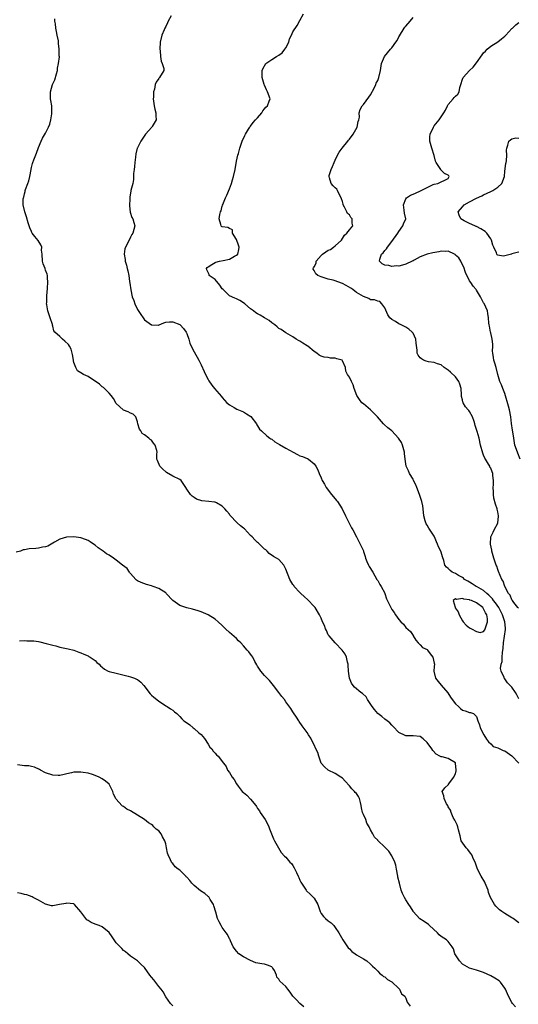
# Model space of a CAD drawing. Units: inches. Extents: x 2508000 to 2511000, y 1554000 to 1557000.
# Drawn here: x 2509256 to 2509397, y 1554589 to 1554867 of the extents above; entities that cross this region are included whole.
import ezdxf

# ---------------------------------------------------------------- set-up
doc = ezdxf.new("R2010")
doc.units = ezdxf.units.IN
doc.header["$MEASUREMENT"] = 0
doc.layers.add('LD25081554_2ft', color=153, linetype='Continuous')

msp = doc.modelspace()

# ---------------------------------------------------------------- linework, layer by layer
at = {"layer": 'LD25081554_2ft'}
for points, elevation in [([(2509298.52, 1554868.52), (2509297.69, 1554867), (2509297.52, 1554866.48), (2509297, 1554865.42), (2509296.75, 1554865), (2509296.54, 1554864.54), (2509295.87, 1554863), (2509295.41, 1554861), (2509295.33, 1554859), (2509295.39, 1554858.61), (2509295.52, 1554857), (2509295.68, 1554855.68), (2509296.03, 1554855), (2509296.46, 1554853.54), (2509296.44, 1554853), (2509295.23, 1554851), (2509295.1, 1554850.9), (2509295, 1554850.72), (2509294.31, 1554849.69), (2509294.01, 1554849), (2509293.77, 1554847.77), (2509293.51, 1554847), (2509293.49, 1554845.49), (2509293.42, 1554845), (2509293.67, 1554843.67), (2509293.7, 1554843), (2509293.93, 1554842.07), (2509294.22, 1554841), (2509294.17, 1554840.17), (2509294.26, 1554839), (2509293.15, 1554837.15), (2509293.08, 1554837), (2509291.28, 1554835), (2509289.91, 1554833), (2509289, 1554831.12), (2509288.95, 1554831), (2509288.55, 1554829.45), (2509288.45, 1554828.45), (2509288.25, 1554827), (2509288.16, 1554825.84), (2509288.02, 1554825), (2509287.88, 1554823.88), (2509287.88, 1554822.12), (2509287.72, 1554821), (2509287.15, 1554819), (2509287.1, 1554818.9), (2509286.79, 1554817.21), (2509286.8, 1554816.8), (2509286.7, 1554814.7), (2509286.88, 1554812.88), (2509287.39, 1554811.39), (2509287.65, 1554811), (2509287.99, 1554810.01), (2509288.22, 1554809), (2509287.64, 1554807), (2509287.42, 1554806.58), (2509287, 1554805.86), (2509286.25, 1554804.25), (2509285.64, 1554803), (2509285.46, 1554802.54), (2509285.18, 1554801), (2509285.5, 1554799.5), (2509285.49, 1554799), (2509285.89, 1554797.89), (2509286.05, 1554797), (2509286.28, 1554796.28), (2509286.51, 1554795), (2509286.75, 1554793.25), (2509286.84, 1554792.84), (2509287.08, 1554790.92), (2509287.52, 1554789), (2509287.93, 1554787.93), (2509288.26, 1554787), (2509289, 1554785.37), (2509289.97, 1554783.97), (2509290.58, 1554783), (2509291, 1554782.44), (2509293, 1554781.01), (2509294.95, 1554780.95), (2509295, 1554780.94), (2509295.18, 1554781), (2509296.43, 1554781.57), (2509297, 1554781.75), (2509298.08, 1554781.92), (2509299, 1554781.92), (2509301, 1554781.08), (2509301.04, 1554781.04), (2509302, 1554780), (2509302.8, 1554779), (2509303, 1554778.57), (2509303.56, 1554777), (2509303.86, 1554775.86), (2509304.16, 1554775), (2509305, 1554773.37), (2509306.37, 1554771), (2509307, 1554769.69), (2509307.84, 1554767.84), (2509308.25, 1554767), (2509309, 1554765.54), (2509309.2, 1554765.2), (2509310, 1554764), (2509310.79, 1554763), (2509312.76, 1554760.76), (2509313, 1554760.45), (2509314.28, 1554759), (2509315, 1554758.36), (2509316.41, 1554757.59), (2509317.14, 1554757.14), (2509318.55, 1554756.55), (2509319, 1554756.38), (2509319.86, 1554755.86), (2509321.04, 1554755.04), (2509322.7, 1554753), (2509322.77, 1554752.77), (2509323, 1554752.49), (2509323.53, 1554751.53), (2509324.08, 1554751), (2509325.6, 1554749.6), (2509326.48, 1554749), (2509326.77, 1554748.77), (2509327, 1554748.64), (2509327.91, 1554747.91), (2509329.17, 1554747.17), (2509331, 1554746.12), (2509333.05, 1554745), (2509334.29, 1554744.29), (2509335, 1554743.95), (2509335.73, 1554743.73), (2509337, 1554743.2), (2509337.16, 1554743.16), (2509337.42, 1554743), (2509339, 1554741.71), (2509339.48, 1554741), (2509340.04, 1554740.04), (2509340.44, 1554739), (2509341, 1554737.75), (2509341.31, 1554737), (2509341.95, 1554735.95), (2509342.43, 1554735), (2509343.94, 1554733), (2509345, 1554731.74), (2509345.35, 1554731.35), (2509345.63, 1554731), (2509346.95, 1554729), (2509347.89, 1554727), (2509348.75, 1554725.25), (2509348.9, 1554724.9), (2509349.6, 1554723.6), (2509349.96, 1554723), (2509351.04, 1554721), (2509351.67, 1554719.67), (2509352.02, 1554719), (2509352.95, 1554717.05), (2509353, 1554716.92), (2509353.42, 1554715.42), (2509353.57, 1554715), (2509353.97, 1554714.03), (2509354.36, 1554713), (2509354.63, 1554712.63), (2509355.58, 1554711), (2509356.79, 1554709), (2509356.86, 1554708.86), (2509357, 1554708.63), (2509357.58, 1554707.58), (2509357.98, 1554707), (2509359, 1554705.06), (2509359.03, 1554705), (2509359.5, 1554703.5), (2509360.44, 1554701.56), (2509360.68, 1554701), (2509361, 1554700.49), (2509361.63, 1554699.63), (2509362.01, 1554699), (2509363, 1554697.65), (2509363.51, 1554697), (2509364.28, 1554696.28), (2509365, 1554695.41), (2509366.25, 1554694.25), (2509367, 1554693.11), (2509367.09, 1554693), (2509367.81, 1554691.81), (2509368.49, 1554691), (2509369, 1554690.47), (2509369.7, 1554689.7), (2509371, 1554689.12), (2509371.1, 1554689), (2509371.89, 1554687.89), (2509372.65, 1554687), (2509373, 1554685.3), (2509373.04, 1554685), (2509373, 1554684.34), (2509372.87, 1554683), (2509373.38, 1554681), (2509374.08, 1554680.08), (2509375, 1554679.02), (2509376.84, 1554676.84), (2509377.63, 1554675.63), (2509378.07, 1554675), (2509379, 1554673.75), (2509379.88, 1554673), (2509380.46, 1554672.46), (2509381, 1554671.99), (2509381.79, 1554671.79), (2509383, 1554671.33), (2509383.3, 1554671.3), (2509384.08, 1554671), (2509385, 1554670.15), (2509385.36, 1554669), (2509385.83, 1554667.83), (2509386.04, 1554667), (2509387.02, 1554665), (2509387.79, 1554663.79), (2509388.34, 1554663), (2509389, 1554662.42), (2509389.73, 1554661.73), (2509391, 1554661.3), (2509391.58, 1554661), (2509392.54, 1554660.54), (2509393, 1554660.47), (2509395, 1554659.07), (2509396.96, 1554657)], 7494), ([(2509397, 1554675.19), (2509396.36, 1554676.36), (2509396.04, 1554677), (2509395, 1554678.45), (2509394.53, 1554679), (2509393.76, 1554679.76), (2509393, 1554680.82), (2509392.9, 1554680.9), (2509392.84, 1554681), (2509392.79, 1554681.21), (2509391.96, 1554683), (2509391.78, 1554683.78), (2509391.98, 1554685), (2509392.24, 1554685.76), (2509392.23, 1554687), (2509392.3, 1554688.3), (2509392.52, 1554689.48), (2509392.65, 1554691), (2509393.21, 1554694.79), (2509393.17, 1554695.17), (2509393.03, 1554697), (2509392.38, 1554699), (2509391.91, 1554699.91), (2509391.28, 1554701), (2509390.33, 1554702.33), (2509389.82, 1554703), (2509389.51, 1554703.51), (2509388.5, 1554704.5), (2509387.92, 1554705), (2509387, 1554705.85), (2509385, 1554706.94), (2509384.87, 1554707), (2509383.76, 1554707.76), (2509383, 1554708.22), (2509382.53, 1554708.53), (2509381.62, 1554709), (2509381.32, 1554709.32), (2509381, 1554709.53), (2509379.89, 1554710.11), (2509379, 1554710.64), (2509378.12, 1554711), (2509377.51, 1554711.51), (2509377, 1554712.04), (2509376.48, 1554712.48), (2509375.99, 1554713), (2509375.69, 1554714.31), (2509375.34, 1554715.34), (2509375, 1554716.65), (2509374.88, 1554717), (2509374.22, 1554718.22), (2509373.94, 1554719), (2509373.62, 1554719.62), (2509373.1, 1554721), (2509373, 1554721.18), (2509371.48, 1554723.48), (2509371, 1554724.33), (2509370.72, 1554724.72), (2509370.59, 1554725), (2509370.47, 1554725.53), (2509370.04, 1554727), (2509369.9, 1554729), (2509369.77, 1554729.77), (2509369.54, 1554731), (2509368.86, 1554733), (2509368.1, 1554735), (2509367.78, 1554735.78), (2509367.18, 1554737), (2509367, 1554737.33), (2509366, 1554739), (2509365.71, 1554739.71), (2509365.11, 1554741), (2509364.8, 1554743), (2509364.59, 1554744.59), (2509364.59, 1554745), (2509363.99, 1554747), (2509363.74, 1554747.74), (2509362.94, 1554749), (2509361.01, 1554751), (2509359.86, 1554751.86), (2509358.79, 1554752.79), (2509358.66, 1554753), (2509356.97, 1554755), (2509355.96, 1554755.96), (2509355, 1554756.96), (2509353, 1554758.66), (2509352.55, 1554759), (2509351.86, 1554759.86), (2509351.08, 1554761), (2509350.34, 1554763), (2509350.04, 1554764.04), (2509349.56, 1554765), (2509349, 1554766.19), (2509348.45, 1554767), (2509347.96, 1554767.96), (2509347.87, 1554769), (2509347, 1554770.88), (2509346.9, 1554771), (2509345.44, 1554771.44), (2509345, 1554771.64), (2509343.64, 1554771.64), (2509343, 1554771.78), (2509341.88, 1554771.88), (2509341, 1554772.18), (2509340.47, 1554772.47), (2509339.78, 1554773), (2509339, 1554773.52), (2509337.18, 1554775), (2509337, 1554775.13), (2509335.81, 1554775.81), (2509335, 1554776.38), (2509334.59, 1554776.59), (2509333.92, 1554777), (2509333, 1554777.62), (2509331, 1554778.75), (2509329.67, 1554779.67), (2509329, 1554780), (2509328.51, 1554780.51), (2509327.86, 1554781), (2509327, 1554781.56), (2509326.24, 1554782.24), (2509325, 1554782.97), (2509323.77, 1554783.77), (2509323, 1554784.14), (2509322.46, 1554784.46), (2509321.81, 1554785), (2509321, 1554785.53), (2509319.38, 1554787), (2509319, 1554787.29), (2509317.94, 1554787.94), (2509317, 1554788.41), (2509316.57, 1554788.57), (2509315, 1554789.26), (2509313.22, 1554791), (2509313, 1554791.24), (2509312.3, 1554792.3), (2509311, 1554793.83), (2509309.29, 1554795), (2509309.27, 1554795.27), (2509309, 1554795.81), (2509308.59, 1554796.59), (2509308.51, 1554797), (2509308.75, 1554797.25), (2509309, 1554797.46), (2509310.08, 1554798.08), (2509311, 1554798.68), (2509311.22, 1554798.78), (2509312.25, 1554799), (2509313.26, 1554799.26), (2509315, 1554799.66), (2509316.47, 1554800.47), (2509317, 1554800.71), (2509317.38, 1554801), (2509317.67, 1554802.33), (2509317.77, 1554803), (2509317.61, 1554803.61), (2509317, 1554805.16), (2509315.91, 1554807), (2509315.87, 1554807.87), (2509315, 1554808.27), (2509314.58, 1554808.58), (2509313, 1554808.72), (2509312.82, 1554808.82), (2509312.67, 1554809), (2509312.62, 1554809.38), (2509312.13, 1554811), (2509312.27, 1554812.27), (2509312.51, 1554813), (2509312.7, 1554813.3), (2509313, 1554814.68), (2509313.16, 1554814.84), (2509313.11, 1554815), (2509313.13, 1554815.13), (2509313.94, 1554817), (2509314.3, 1554817.7), (2509315, 1554819.48), (2509315.63, 1554821), (2509315.9, 1554822.1), (2509316.19, 1554823), (2509316.61, 1554825), (2509317, 1554827.33), (2509317.39, 1554829), (2509317.56, 1554829.56), (2509317.93, 1554831), (2509318.65, 1554833), (2509319.39, 1554834.61), (2509319.54, 1554835), (2509320.42, 1554836.42), (2509320.76, 1554837), (2509320.86, 1554837.14), (2509321, 1554837.24), (2509321.75, 1554838.25), (2509322.38, 1554839), (2509323, 1554839.6), (2509324.17, 1554841), (2509324.44, 1554841.56), (2509325, 1554842.2), (2509325.34, 1554842.66), (2509325.76, 1554843), (2509326.31, 1554844.31), (2509326.52, 1554845), (2509325.81, 1554847), (2509325.52, 1554847.52), (2509325, 1554848.81), (2509324.9, 1554849), (2509324.26, 1554851), (2509324.28, 1554852.28), (2509324.33, 1554853), (2509324.51, 1554853.48), (2509325.37, 1554855), (2509327, 1554856.09), (2509328.4, 1554857), (2509329, 1554857.34), (2509329.97, 1554858.03), (2509330.74, 1554859), (2509331, 1554859.45), (2509331.84, 1554861), (2509332.06, 1554861.94), (2509332.6, 1554863), (2509333, 1554863.94), (2509334.25, 1554865.75), (2509335, 1554867.13), (2509335.96, 1554869)], 7492), ([(2509397, 1554611.76), (2509395.36, 1554613), (2509395, 1554613.25), (2509393, 1554614.43), (2509392.14, 1554615), (2509391.48, 1554615.48), (2509391, 1554615.97), (2509390.47, 1554616.47), (2509390.09, 1554617), (2509388.98, 1554619), (2509388.42, 1554620.42), (2509388.26, 1554621), (2509387.46, 1554623), (2509387.31, 1554623.31), (2509386.3, 1554625), (2509385.25, 1554627), (2509384.65, 1554628.65), (2509384.57, 1554629), (2509384.16, 1554629.84), (2509383.63, 1554631), (2509383.41, 1554631.41), (2509383, 1554631.85), (2509382.5, 1554632.5), (2509382.02, 1554633), (2509380.64, 1554635), (2509380.39, 1554636.39), (2509379.86, 1554638.14), (2509379.7, 1554639), (2509379.51, 1554639.51), (2509379, 1554640.43), (2509378.83, 1554640.83), (2509378.39, 1554641.61), (2509377.77, 1554643), (2509377.65, 1554643.65), (2509377, 1554644.64), (2509376.9, 1554644.9), (2509376.82, 1554645), (2509376.51, 1554645.49), (2509375.81, 1554647), (2509375.75, 1554647.75), (2509375.21, 1554649), (2509376.02, 1554649.98), (2509377.02, 1554650.98), (2509377.08, 1554651.08), (2509378.53, 1554653), (2509378.69, 1554653.31), (2509379, 1554653.98), (2509379.23, 1554654.77), (2509379.25, 1554655), (2509379.02, 1554657), (2509379, 1554657.03), (2509377, 1554658.29), (2509375.26, 1554658.74), (2509375, 1554658.79), (2509374.61, 1554659), (2509373.54, 1554659.54), (2509372.57, 1554660.57), (2509372.34, 1554661), (2509371, 1554662.87), (2509369.83, 1554663.83), (2509369, 1554664.5), (2509367, 1554664.7), (2509366.67, 1554664.67), (2509365, 1554664.74), (2509364.78, 1554664.78), (2509363, 1554665.66), (2509361.34, 1554667.34), (2509361, 1554667.71), (2509360.43, 1554668.43), (2509359.67, 1554669), (2509359, 1554669.44), (2509358.17, 1554670.17), (2509357, 1554671.02), (2509356.12, 1554672.12), (2509355.48, 1554673), (2509354.14, 1554675), (2509353.71, 1554675.71), (2509352.68, 1554676.68), (2509352.24, 1554677), (2509350.48, 1554678.48), (2509350.02, 1554679), (2509349.62, 1554679.62), (2509348.98, 1554681), (2509348.72, 1554683), (2509348.68, 1554684.68), (2509348.64, 1554685), (2509348.47, 1554685.53), (2509348.18, 1554687), (2509347.78, 1554687.78), (2509346.92, 1554689), (2509344.97, 1554691), (2509343.22, 1554693), (2509343, 1554693.34), (2509342.49, 1554694.49), (2509342.2, 1554695), (2509341.93, 1554695.93), (2509341.37, 1554697), (2509341, 1554698), (2509340.57, 1554699), (2509339.33, 1554701), (2509339, 1554701.36), (2509337.2, 1554703.2), (2509336.18, 1554704.18), (2509335.22, 1554705), (2509335, 1554705.26), (2509333.38, 1554707), (2509333.24, 1554707.24), (2509333, 1554707.53), (2509332.13, 1554709), (2509331, 1554711.88), (2509330.66, 1554712.66), (2509330.41, 1554713), (2509329, 1554714.59), (2509328.33, 1554715), (2509327.48, 1554715.48), (2509326.31, 1554716.31), (2509325.7, 1554717), (2509325.32, 1554717.32), (2509325, 1554717.53), (2509323.52, 1554719), (2509323.24, 1554719.24), (2509323, 1554719.41), (2509322.2, 1554720.2), (2509321.48, 1554721), (2509321, 1554721.43), (2509319.27, 1554723.27), (2509319, 1554723.47), (2509318.19, 1554724.19), (2509317.22, 1554725), (2509317, 1554725.21), (2509315.29, 1554727), (2509315.18, 1554727.18), (2509315, 1554727.41), (2509314.26, 1554728.26), (2509313.69, 1554729), (2509313, 1554729.73), (2509311.39, 1554730.61), (2509311, 1554730.8), (2509310.8, 1554730.8), (2509309.19, 1554731), (2509307.22, 1554731.22), (2509305.71, 1554731.71), (2509305, 1554732.2), (2509304.51, 1554732.51), (2509304, 1554733), (2509303, 1554734.5), (2509302.73, 1554735), (2509301.33, 1554737), (2509301, 1554737.22), (2509299, 1554738.23), (2509297.21, 1554739.21), (2509297, 1554739.42), (2509296.14, 1554740.14), (2509295.3, 1554741), (2509294.65, 1554742.65), (2509294.46, 1554743), (2509294.43, 1554744.43), (2509294.55, 1554745), (2509294.5, 1554745.5), (2509294.02, 1554747), (2509293.55, 1554747.55), (2509293, 1554748.41), (2509292.58, 1554748.58), (2509292.22, 1554749), (2509291, 1554749.94), (2509290.32, 1554750.32), (2509289.91, 1554751), (2509289.53, 1554751.53), (2509289.12, 1554753), (2509289, 1554753.54), (2509288.49, 1554755), (2509287.73, 1554755.73), (2509287, 1554756.05), (2509286.39, 1554756.39), (2509285, 1554756.91), (2509284.95, 1554756.95), (2509283, 1554758.74), (2509282.17, 1554760.17), (2509281.59, 1554761), (2509281, 1554761.7), (2509279.66, 1554763), (2509279.33, 1554763.33), (2509279, 1554763.51), (2509278.22, 1554764.22), (2509275, 1554766.4), (2509273.71, 1554767), (2509273, 1554767.48), (2509272.05, 1554768.05), (2509271.53, 1554769), (2509271, 1554770.39), (2509270.87, 1554770.87), (2509270.87, 1554771), (2509270.6, 1554772.6), (2509270.51, 1554773), (2509270.18, 1554774.18), (2509269.71, 1554775), (2509269.46, 1554775.46), (2509268.44, 1554776.44), (2509267.72, 1554777), (2509267, 1554777.76), (2509265.6, 1554779), (2509265.35, 1554779.34), (2509265, 1554780.67), (2509264.9, 1554780.9), (2509264.91, 1554781), (2509264.89, 1554781.11), (2509264.26, 1554783), (2509263.65, 1554785), (2509263.29, 1554786.71), (2509263.27, 1554787), (2509263.32, 1554787.32), (2509263.3, 1554789), (2509263.43, 1554790.57), (2509263.48, 1554791), (2509263.49, 1554791.49), (2509263.59, 1554793), (2509263.55, 1554794.45), (2509263.5, 1554795), (2509263.39, 1554795.39), (2509263, 1554796.47), (2509262.84, 1554796.84), (2509262.82, 1554797), (2509262.27, 1554798.27), (2509262.12, 1554799), (2509261.98, 1554801), (2509261.84, 1554802.16), (2509261.89, 1554803), (2509261.66, 1554803.66), (2509260.85, 1554804.85), (2509259.97, 1554806.03), (2509259.2, 1554807), (2509259.12, 1554807.12), (2509259, 1554807.48), (2509258.51, 1554808.51), (2509258.07, 1554809.93), (2509257.61, 1554811.61), (2509257.14, 1554813), (2509256.67, 1554815), (2509256.67, 1554816.67), (2509256.73, 1554817), (2509256.81, 1554817.19), (2509257, 1554818.1), (2509257.19, 1554818.81), (2509257.21, 1554819), (2509257.3, 1554819.3), (2509257.93, 1554821), (2509258.23, 1554821.77), (2509258.52, 1554823), (2509258.9, 1554825), (2509258.91, 1554825.09), (2509259, 1554825.53), (2509259.29, 1554826.71), (2509259.4, 1554827), (2509259.69, 1554827.69), (2509260.38, 1554829.62), (2509261, 1554831.25), (2509261.7, 1554833), (2509262.15, 1554833.85), (2509263, 1554835.28), (2509263.79, 1554837), (2509264.15, 1554837.85), (2509264.46, 1554839), (2509264.7, 1554840.7), (2509264.77, 1554841), (2509264.72, 1554843), (2509264.51, 1554844.51), (2509264.39, 1554845), (2509264.35, 1554847), (2509264.91, 1554849), (2509265.6, 1554850.4), (2509266.04, 1554852.04), (2509266.34, 1554853), (2509266.38, 1554853.62), (2509266.68, 1554855), (2509266.88, 1554856.88), (2509266.83, 1554857.17), (2509266.86, 1554859), (2509266.67, 1554860.67), (2509266.63, 1554861.37), (2509266.3, 1554863), (2509266.04, 1554864.04), (2509265.89, 1554865), (2509265.75, 1554866.25), (2509265.64, 1554867), (2509265.59, 1554867.59)], 7496), ([(2509396.86, 1554700.86), (2509396.72, 1554701), (2509395.55, 1554702.45), (2509395.15, 1554703), (2509395.11, 1554703.11), (2509395, 1554703.25), (2509394.54, 1554704.54), (2509394.05, 1554705), (2509392.96, 1554707), (2509392.5, 1554708.5), (2509392.15, 1554709), (2509391.2, 1554711.21), (2509391, 1554711.75), (2509390.69, 1554712.69), (2509390.57, 1554713), (2509389.91, 1554715), (2509389.33, 1554717), (2509389.29, 1554717.29), (2509388.93, 1554719), (2509389.04, 1554721), (2509389.66, 1554722.34), (2509389.98, 1554723), (2509391, 1554724.89), (2509391.04, 1554725), (2509391.23, 1554726.77), (2509391.23, 1554727), (2509391, 1554728.11), (2509390.82, 1554728.82), (2509390.8, 1554729), (2509390.31, 1554730.31), (2509389.93, 1554731.93), (2509389.76, 1554733), (2509389.75, 1554733.75), (2509389.69, 1554735), (2509389.78, 1554735.79), (2509389.77, 1554737), (2509389.62, 1554738.38), (2509389.6, 1554739), (2509389.41, 1554739.41), (2509389, 1554740.46), (2509388.79, 1554740.79), (2509388.71, 1554741), (2509388.37, 1554741.63), (2509387.49, 1554743), (2509387.31, 1554743.31), (2509387, 1554744.19), (2509386.75, 1554744.75), (2509386.14, 1554747), (2509385.69, 1554749), (2509385.18, 1554750.82), (2509385.09, 1554751.09), (2509385, 1554751.39), (2509384.58, 1554752.58), (2509384.52, 1554753), (2509384.31, 1554753.69), (2509383.83, 1554755), (2509383, 1554756.5), (2509382.77, 1554756.77), (2509382.6, 1554757), (2509381.84, 1554757.84), (2509381.17, 1554759), (2509381.12, 1554759.12), (2509381, 1554759.78), (2509380.75, 1554760.75), (2509380.77, 1554761.23), (2509380.66, 1554763), (2509380.25, 1554764.25), (2509379.97, 1554765), (2509379, 1554766.32), (2509377.65, 1554767.65), (2509377, 1554768.23), (2509375.85, 1554769), (2509375, 1554769.7), (2509373.98, 1554770.02), (2509373, 1554770.39), (2509371.41, 1554770.59), (2509370.71, 1554770.71), (2509370.01, 1554771), (2509369.36, 1554771.36), (2509369, 1554771.72), (2509368.46, 1554772.46), (2509368.22, 1554773), (2509368.16, 1554773.84), (2509367.86, 1554775.86), (2509367.78, 1554777), (2509367, 1554778.63), (2509366.73, 1554779), (2509365.83, 1554779.83), (2509365, 1554780.34), (2509364.55, 1554780.55), (2509363.64, 1554781), (2509363, 1554781.34), (2509362.04, 1554781.96), (2509361, 1554782.54), (2509360.41, 1554783), (2509359.83, 1554783.83), (2509359, 1554785.86), (2509358.18, 1554787), (2509357.6, 1554787.6), (2509357, 1554787.72), (2509356.13, 1554788.13), (2509355, 1554788.14), (2509354.46, 1554788.46), (2509353, 1554789.03), (2509351, 1554790.22), (2509350.52, 1554790.52), (2509349.97, 1554791), (2509349.41, 1554791.41), (2509348.12, 1554792.12), (2509347, 1554792.71), (2509346.78, 1554792.78), (2509345, 1554793.45), (2509344.36, 1554793.64), (2509343, 1554793.95), (2509341.56, 1554794.44), (2509341, 1554794.57), (2509340.03, 1554795), (2509339.46, 1554795.46), (2509339, 1554796.44), (2509338.75, 1554796.75), (2509338.75, 1554797), (2509338.87, 1554797.13), (2509339, 1554797.49), (2509339.54, 1554798.46), (2509339.62, 1554799), (2509341, 1554800.69), (2509341.33, 1554801), (2509342.34, 1554801.66), (2509343, 1554802.15), (2509343.61, 1554802.39), (2509344.48, 1554803), (2509345, 1554803.42), (2509346.74, 1554805), (2509347, 1554805.43), (2509347.63, 1554806.37), (2509348.23, 1554807), (2509349, 1554807.87), (2509349.95, 1554809), (2509349.78, 1554809.78), (2509349.81, 1554811), (2509349.42, 1554811.42), (2509349, 1554812.13), (2509348.5, 1554812.5), (2509348.29, 1554813), (2509347.64, 1554814.36), (2509347.25, 1554815), (2509347.21, 1554815.21), (2509347, 1554815.91), (2509346.72, 1554816.72), (2509346.64, 1554817), (2509346.17, 1554817.83), (2509345.6, 1554819), (2509345.39, 1554819.39), (2509345, 1554819.82), (2509344.38, 1554820.38), (2509343.83, 1554821), (2509343.38, 1554822.62), (2509343.24, 1554823), (2509343.31, 1554823.31), (2509343.82, 1554825), (2509344.2, 1554825.8), (2509344.68, 1554827), (2509345, 1554827.63), (2509345.63, 1554829), (2509346.13, 1554829.87), (2509346.95, 1554831), (2509348.51, 1554833), (2509348.71, 1554833.29), (2509349, 1554833.57), (2509350.03, 1554835), (2509351.18, 1554837), (2509351.45, 1554838.55), (2509351.62, 1554839), (2509351.81, 1554839.81), (2509351.77, 1554841), (2509352.01, 1554841.99), (2509352.63, 1554843), (2509353, 1554843.41), (2509354.53, 1554845.47), (2509355, 1554846.15), (2509355.97, 1554847.97), (2509356.47, 1554849), (2509356.61, 1554849.39), (2509357, 1554850.17), (2509357.33, 1554851), (2509357.76, 1554853), (2509358.11, 1554855), (2509358.95, 1554857), (2509360.59, 1554859), (2509361, 1554859.45), (2509362.16, 1554861), (2509362.47, 1554861.53), (2509363, 1554862.5), (2509363.2, 1554862.8), (2509364.51, 1554865), (2509364.71, 1554865.29), (2509365, 1554865.58), (2509366.23, 1554867), (2509367, 1554867.98)], 7490), ([(2509397.32, 1554743), (2509396.68, 1554744.68), (2509396.54, 1554745), (2509395.87, 1554747), (2509395.51, 1554749), (2509395.26, 1554750.74), (2509395.21, 1554751.21), (2509394.93, 1554753.07), (2509394.69, 1554755), (2509394.28, 1554757), (2509394.03, 1554757.97), (2509393, 1554761.55), (2509392.44, 1554763), (2509392.08, 1554764.08), (2509391.62, 1554765), (2509391.02, 1554766.98), (2509390.53, 1554769), (2509390.18, 1554770.18), (2509389.93, 1554771), (2509389.76, 1554771.76), (2509389.58, 1554773), (2509389.55, 1554773.55), (2509389.58, 1554775), (2509389.56, 1554775.56), (2509389.43, 1554777), (2509389, 1554778.75), (2509388.92, 1554779), (2509388.63, 1554780.63), (2509388.52, 1554781), (2509388.47, 1554781.53), (2509388.41, 1554783), (2509388.21, 1554784.21), (2509388.05, 1554785), (2509387.1, 1554787.1), (2509387, 1554787.28), (2509386.42, 1554788.42), (2509386.09, 1554789), (2509385, 1554790.8), (2509384.86, 1554791), (2509383.99, 1554791.99), (2509383.33, 1554793), (2509383, 1554793.46), (2509381.88, 1554795.88), (2509381.36, 1554797.36), (2509381, 1554798.01), (2509380.56, 1554799), (2509380.01, 1554800.01), (2509379, 1554800.78), (2509378.9, 1554800.9), (2509378.74, 1554801), (2509377, 1554801.88), (2509376.23, 1554801.77), (2509375, 1554801.92), (2509374.29, 1554801.71), (2509372.59, 1554801.41), (2509371.05, 1554801), (2509369, 1554800.32), (2509367.32, 1554799.32), (2509367, 1554799.15), (2509366.76, 1554799), (2509365, 1554798.17), (2509364.04, 1554797.96), (2509363, 1554797.67), (2509362.29, 1554797.72), (2509361, 1554797.55), (2509360.2, 1554797.8), (2509359, 1554797.92), (2509358.25, 1554798.25), (2509357.47, 1554799), (2509357.57, 1554799.57), (2509358.07, 1554801), (2509358.55, 1554801.45), (2509359, 1554802.04), (2509359.5, 1554802.5), (2509359.74, 1554803), (2509361, 1554804.65), (2509362.7, 1554807), (2509363, 1554807.46), (2509364.14, 1554809), (2509364.35, 1554809.65), (2509364.93, 1554811), (2509364.63, 1554812.63), (2509364.52, 1554813.48), (2509364.27, 1554815), (2509365, 1554816.68), (2509365.2, 1554817), (2509366.26, 1554817.74), (2509367, 1554818), (2509367.67, 1554818.33), (2509369.08, 1554818.92), (2509371, 1554819.9), (2509372.74, 1554820.74), (2509373, 1554820.84), (2509374.04, 1554821), (2509375, 1554821.5), (2509376.05, 1554821.95), (2509377, 1554822.48), (2509377.17, 1554822.83), (2509377.27, 1554823), (2509377.18, 1554823.18), (2509377, 1554823.4), (2509375.88, 1554823.88), (2509375, 1554824.8), (2509374.9, 1554824.9), (2509374.88, 1554825), (2509374.69, 1554825.31), (2509373.56, 1554827), (2509373.39, 1554827.39), (2509372.96, 1554828.96), (2509372.34, 1554831), (2509371.76, 1554833), (2509371.81, 1554834.19), (2509371.86, 1554835), (2509372.8, 1554837), (2509373, 1554837.33), (2509374.42, 1554839), (2509375, 1554839.86), (2509375.69, 1554841), (2509376.24, 1554841.76), (2509376.74, 1554843), (2509377, 1554843.37), (2509378.33, 1554845), (2509378.66, 1554845.34), (2509379, 1554845.76), (2509379.66, 1554846.34), (2509380.03, 1554847), (2509380.24, 1554848.24), (2509380.53, 1554849), (2509381, 1554850.57), (2509381.16, 1554851), (2509383, 1554852.99), (2509384.06, 1554853.94), (2509385, 1554855.17), (2509386.58, 1554857.42), (2509387, 1554857.98), (2509387.48, 1554858.52), (2509388.01, 1554859), (2509389, 1554859.86), (2509391, 1554861.13), (2509392.07, 1554861.93), (2509393, 1554862.71), (2509393.29, 1554863), (2509395, 1554864.86), (2509395.16, 1554865), (2509396.07, 1554865.93), (2509397, 1554866.56)], 7488), ([(2509397, 1554801.63), (2509396.48, 1554801.52), (2509395, 1554801.08), (2509394.93, 1554801.07), (2509393, 1554800.52), (2509392.48, 1554800.48), (2509391, 1554800.73), (2509390.83, 1554800.83), (2509390.73, 1554801), (2509390.64, 1554801.36), (2509389.85, 1554803), (2509389.61, 1554803.61), (2509389.24, 1554805), (2509389.17, 1554805.17), (2509389, 1554805.37), (2509387.87, 1554807), (2509387.45, 1554807.45), (2509386.2, 1554808.2), (2509385, 1554808.83), (2509384.86, 1554808.86), (2509384.5, 1554809), (2509383, 1554809.72), (2509381.5, 1554810.5), (2509381, 1554810.71), (2509380.52, 1554811), (2509380.04, 1554812.04), (2509379.83, 1554813), (2509381, 1554814.44), (2509381.49, 1554815), (2509383, 1554815.85), (2509385, 1554816.87), (2509386.44, 1554817.57), (2509387, 1554817.86), (2509389, 1554818.75), (2509389.61, 1554819), (2509391, 1554819.98), (2509392.17, 1554821), (2509392.86, 1554823), (2509393, 1554824.49), (2509393.28, 1554826.72), (2509393.4, 1554827), (2509393.47, 1554827.47), (2509393.59, 1554829), (2509393.51, 1554830.49), (2509393.53, 1554831), (2509393.89, 1554831.89), (2509394.17, 1554833), (2509394.58, 1554833.42), (2509395, 1554833.69), (2509396.07, 1554833.93), (2509397, 1554833.86)], 7486), ([(2509396.01, 1554588.01), (2509395.2, 1554589), (2509395, 1554589.27), (2509394.06, 1554591), (2509393.21, 1554593), (2509393, 1554593.35), (2509391.77, 1554595), (2509391.39, 1554595.39), (2509390.16, 1554596.16), (2509389, 1554596.81), (2509387, 1554597.71), (2509385, 1554598.41), (2509383, 1554599), (2509381.7, 1554599.7), (2509381, 1554600.11), (2509380.14, 1554601), (2509379, 1554602.74), (2509378.85, 1554603), (2509378.47, 1554604.47), (2509378.04, 1554605), (2509377, 1554606.47), (2509376.45, 1554607), (2509375, 1554607.96), (2509374.44, 1554608.44), (2509373.89, 1554609), (2509371.7, 1554611), (2509371.36, 1554611.36), (2509370.2, 1554612.2), (2509368.98, 1554612.97), (2509367.05, 1554615), (2509367, 1554615.06), (2509366.31, 1554616.31), (2509365.82, 1554617), (2509365, 1554618.33), (2509364.55, 1554619), (2509364.06, 1554620.06), (2509363.66, 1554621), (2509363.15, 1554623), (2509362.74, 1554624.74), (2509362.73, 1554625), (2509362.34, 1554627), (2509362.15, 1554628.15), (2509361.83, 1554629), (2509361, 1554630.77), (2509360.11, 1554632.11), (2509359.17, 1554633), (2509359, 1554633.21), (2509357.08, 1554635.08), (2509357, 1554635.18), (2509356.06, 1554636.06), (2509355.61, 1554637), (2509355, 1554638.12), (2509354.63, 1554639), (2509353.96, 1554639.96), (2509353.61, 1554641), (2509353, 1554642.46), (2509352.73, 1554643), (2509352.38, 1554644.38), (2509352.31, 1554645), (2509352.12, 1554645.88), (2509351.84, 1554647), (2509351.53, 1554647.53), (2509351, 1554648.36), (2509350.67, 1554648.67), (2509350.46, 1554649), (2509349.7, 1554649.7), (2509349, 1554650.53), (2509347.84, 1554651.84), (2509347, 1554652.69), (2509346.61, 1554653), (2509345, 1554654.09), (2509342.97, 1554654.97), (2509341.91, 1554655.91), (2509341.03, 1554657), (2509340.31, 1554659), (2509340.01, 1554660.01), (2509339.52, 1554661), (2509339, 1554662.17), (2509338.56, 1554663), (2509338.06, 1554664.06), (2509337.39, 1554665), (2509337, 1554665.62), (2509335.58, 1554667.58), (2509334.8, 1554668.8), (2509334.64, 1554669), (2509334, 1554670), (2509333.19, 1554671.19), (2509333, 1554671.53), (2509332.42, 1554672.42), (2509331, 1554674.37), (2509330.6, 1554675), (2509329.88, 1554675.88), (2509329.05, 1554677), (2509327.5, 1554679), (2509326.33, 1554680.33), (2509325, 1554681.78), (2509323.92, 1554683), (2509323.57, 1554683.57), (2509323, 1554684.41), (2509322.78, 1554684.78), (2509322.23, 1554685.77), (2509321.62, 1554687), (2509321.38, 1554687.38), (2509321, 1554687.8), (2509320.51, 1554688.51), (2509320.03, 1554689), (2509319, 1554690.21), (2509318.21, 1554691), (2509317.64, 1554691.64), (2509317, 1554692.28), (2509315, 1554693.97), (2509313.95, 1554695), (2509313.44, 1554695.44), (2509313, 1554695.91), (2509311.88, 1554697), (2509311, 1554697.73), (2509308.99, 1554699), (2509307, 1554699.82), (2509306.13, 1554700.13), (2509304.59, 1554700.59), (2509302.98, 1554700.98), (2509301, 1554701.62), (2509299, 1554703.04), (2509297.15, 1554705), (2509297, 1554705.15), (2509295, 1554706.45), (2509293.48, 1554707), (2509293, 1554707.19), (2509291.53, 1554707.53), (2509290.07, 1554708.07), (2509289, 1554708.58), (2509288.76, 1554708.76), (2509288.49, 1554709), (2509287, 1554710.67), (2509286.87, 1554710.87), (2509286.7, 1554711), (2509286.09, 1554712.09), (2509284.76, 1554713), (2509283, 1554714.44), (2509282.25, 1554715), (2509281, 1554715.8), (2509280.24, 1554716.24), (2509279.25, 1554717), (2509277.91, 1554717.91), (2509277, 1554718.68), (2509276.56, 1554719), (2509275.62, 1554719.62), (2509275, 1554719.99), (2509274.27, 1554720.27), (2509273, 1554720.71), (2509271, 1554720.99), (2509269, 1554720.95), (2509268.93, 1554720.93), (2509267, 1554720.33), (2509265.51, 1554719.51), (2509263.62, 1554718.38), (2509263, 1554718.22), (2509262.14, 1554718.14), (2509261, 1554717.84), (2509260.24, 1554717.76), (2509258.33, 1554717.67), (2509257, 1554717.37), (2509256.66, 1554717.34), (2509255.86, 1554717), (2509254.65, 1554716.65)], 7498), ([(2509255.58, 1554691.58), (2509257, 1554691.65), (2509257.64, 1554691.64), (2509259, 1554691.64), (2509259.61, 1554691.61), (2509261, 1554691.37), (2509261.35, 1554691.35), (2509263.12, 1554690.88), (2509265, 1554690.34), (2509265.86, 1554690.14), (2509267, 1554689.82), (2509269.33, 1554689.33), (2509270.93, 1554688.93), (2509272.42, 1554688.42), (2509273, 1554688.19), (2509273.8, 1554687.8), (2509275, 1554687.31), (2509275.19, 1554687.19), (2509275.62, 1554687), (2509277, 1554685.99), (2509277.51, 1554685.51), (2509278.11, 1554685), (2509278.57, 1554684.57), (2509279, 1554684.15), (2509279.62, 1554683.62), (2509280.74, 1554683), (2509281, 1554682.88), (2509283, 1554682.41), (2509283.71, 1554682.29), (2509286.37, 1554681.63), (2509287, 1554681.44), (2509288.19, 1554681), (2509288.76, 1554680.76), (2509289, 1554680.61), (2509289.91, 1554679.91), (2509290.75, 1554679), (2509292.63, 1554676.63), (2509293, 1554676.27), (2509293.61, 1554675.61), (2509294.44, 1554675), (2509295, 1554674.49), (2509296.37, 1554673.63), (2509297, 1554673.2), (2509297.39, 1554673), (2509298.33, 1554672.33), (2509299, 1554671.94), (2509299.49, 1554671.49), (2509300.12, 1554671), (2509301, 1554670.2), (2509301.57, 1554669.57), (2509302.15, 1554669), (2509302.63, 1554668.63), (2509303.82, 1554667.82), (2509304.72, 1554667), (2509305, 1554666.8), (2509306.41, 1554665.59), (2509307, 1554665.11), (2509307.94, 1554663.94), (2509309, 1554662.36), (2509309.52, 1554661.52), (2509310.06, 1554661), (2509310.42, 1554660.42), (2509311, 1554659.8), (2509311.35, 1554659.35), (2509311.85, 1554659), (2509313.36, 1554657), (2509314.08, 1554656.08), (2509314.48, 1554655), (2509315, 1554654.36), (2509315.79, 1554653), (2509316.35, 1554652.35), (2509317, 1554651.17), (2509317.49, 1554650.51), (2509318.67, 1554649), (2509319, 1554648.64), (2509319.95, 1554647.95), (2509321, 1554646.8), (2509322.52, 1554645), (2509322.71, 1554644.71), (2509323, 1554644.16), (2509323.51, 1554643.51), (2509323.77, 1554643), (2509325.14, 1554641), (2509325.83, 1554639.83), (2509326.22, 1554639), (2509326.37, 1554638.37), (2509326.95, 1554636.95), (2509327.54, 1554635.54), (2509327.82, 1554635), (2509329.72, 1554631.72), (2509330.66, 1554630.66), (2509331, 1554630.38), (2509332.17, 1554629), (2509332.58, 1554628.58), (2509333, 1554628.04), (2509333.38, 1554627.38), (2509334.01, 1554625.99), (2509334.5, 1554625), (2509334.65, 1554624.65), (2509335, 1554623.91), (2509335.28, 1554623.28), (2509335.43, 1554623), (2509336.42, 1554621.58), (2509336.79, 1554621), (2509336.88, 1554620.88), (2509337.93, 1554619.93), (2509338.87, 1554619), (2509339, 1554618.82), (2509340.02, 1554617), (2509340.69, 1554615), (2509341, 1554614.46), (2509341.62, 1554613.62), (2509342.22, 1554613), (2509343, 1554612.37), (2509343.81, 1554611.81), (2509344.56, 1554611), (2509345, 1554610.5), (2509346.04, 1554609), (2509347.15, 1554607), (2509348.44, 1554605), (2509348.68, 1554604.68), (2509349, 1554604.42), (2509349.72, 1554603.72), (2509350.58, 1554603), (2509351, 1554602.7), (2509353, 1554601.58), (2509353.89, 1554601), (2509355, 1554600.06), (2509355.55, 1554599.55), (2509356.18, 1554599), (2509357, 1554598.1), (2509357.51, 1554597.51), (2509358.31, 1554597), (2509358.64, 1554596.64), (2509359, 1554596.5), (2509359.74, 1554595.74), (2509361, 1554595.07), (2509363, 1554593.18), (2509363.21, 1554593), (2509363.74, 1554591.74), (2509364.68, 1554591), (2509365, 1554590.44), (2509365.34, 1554589.34), (2509366.21, 1554588.21)], 7500), ([(2509336.05, 1554588.05), (2509334.95, 1554588.95), (2509333.98, 1554589.98), (2509332.97, 1554591), (2509332.18, 1554592.18), (2509331.52, 1554593), (2509331, 1554593.78), (2509329.28, 1554595.28), (2509329, 1554595.86), (2509328.46, 1554596.46), (2509328.37, 1554597), (2509327.74, 1554598.26), (2509327.32, 1554599), (2509327.17, 1554599.17), (2509327, 1554599.31), (2509325.83, 1554599.83), (2509325, 1554600.07), (2509324.16, 1554600.16), (2509322.48, 1554600.48), (2509321, 1554601.1), (2509319, 1554602.19), (2509317.7, 1554603), (2509317, 1554603.73), (2509316.12, 1554605), (2509315.3, 1554606.7), (2509315.19, 1554607), (2509315.13, 1554607.13), (2509315, 1554607.27), (2509314.47, 1554608.47), (2509314.1, 1554609), (2509313, 1554610.5), (2509312.66, 1554611), (2509312.11, 1554612.11), (2509311.68, 1554613), (2509311.16, 1554614.84), (2509310.57, 1554616.57), (2509310.48, 1554617), (2509309.6, 1554618.4), (2509309.25, 1554619), (2509309.15, 1554619.15), (2509309, 1554619.26), (2509308.08, 1554620.09), (2509306.84, 1554620.84), (2509305, 1554622.35), (2509304.38, 1554623), (2509303.78, 1554623.78), (2509303, 1554624.67), (2509302.82, 1554624.82), (2509302.68, 1554625), (2509301, 1554626.67), (2509300.54, 1554627), (2509299.67, 1554627.67), (2509299, 1554628.55), (2509298.75, 1554628.75), (2509298.61, 1554629), (2509298.38, 1554629.62), (2509297.68, 1554631), (2509297.5, 1554631.5), (2509297.24, 1554633), (2509297, 1554634.12), (2509296.76, 1554635), (2509296.11, 1554636.11), (2509295.67, 1554637), (2509295, 1554637.86), (2509294.33, 1554638.33), (2509293.67, 1554639), (2509293.31, 1554639.31), (2509293, 1554639.62), (2509292.14, 1554640.14), (2509291, 1554641.01), (2509287, 1554643.47), (2509285.98, 1554643.98), (2509285, 1554644.72), (2509284.8, 1554644.8), (2509284.53, 1554645), (2509283, 1554646.79), (2509282.85, 1554647), (2509282.18, 1554648.18), (2509282.02, 1554649), (2509281.01, 1554651), (2509279.93, 1554651.93), (2509279, 1554652.57), (2509278.15, 1554653), (2509277, 1554653.47), (2509276.27, 1554653.73), (2509275, 1554654.13), (2509273.62, 1554654.38), (2509273, 1554654.46), (2509271.57, 1554654.43), (2509271, 1554654.4), (2509270.28, 1554654.28), (2509269, 1554654), (2509268.24, 1554653.76), (2509267, 1554653.53), (2509266.5, 1554653.5), (2509265, 1554653.55), (2509263, 1554654.23), (2509261.5, 1554655), (2509261.21, 1554655.21), (2509259.86, 1554655.86), (2509259, 1554655.99), (2509258.2, 1554656.2), (2509257, 1554656.26), (2509255, 1554656.55)], 7502), ([(2509299, 1554588.33), (2509298.38, 1554589), (2509297, 1554590.86), (2509296.22, 1554592.22), (2509295.67, 1554593), (2509295, 1554593.82), (2509293.62, 1554595.62), (2509293, 1554596.4), (2509292.49, 1554597), (2509291, 1554599.16), (2509290.04, 1554600.04), (2509289, 1554601.06), (2509287, 1554602.39), (2509286.25, 1554603), (2509285.59, 1554603.59), (2509285, 1554603.99), (2509284.54, 1554604.54), (2509284.08, 1554605), (2509283, 1554606.12), (2509281.86, 1554607.86), (2509281, 1554609.05), (2509279, 1554610.66), (2509278.14, 1554611), (2509277, 1554611.4), (2509275.84, 1554611.84), (2509275, 1554612.44), (2509274.64, 1554612.64), (2509274.33, 1554613), (2509273, 1554614.91), (2509271.19, 1554617), (2509271, 1554617.17), (2509270.84, 1554617.16), (2509269, 1554617.39), (2509268.69, 1554617.31), (2509266.93, 1554617), (2509265, 1554616.63), (2509264.63, 1554616.63), (2509263, 1554617.06), (2509261, 1554618.25), (2509259.49, 1554619), (2509259.15, 1554619.15), (2509257.7, 1554619.7), (2509257, 1554619.82), (2509256.09, 1554620.09), (2509255, 1554620.32)], 7504)]:
    msp.add_lwpolyline(points, dxfattribs=dict(at, elevation=elevation))
at = {"layer": 'LD25081554_2ft', "elevation": 7494}
msp.add_lwpolyline([(2509387.49, 1554699.49), (2509387, 1554700.7), (2509386.85, 1554700.85), (2509386.78, 1554701), (2509385, 1554702.31), (2509383.55, 1554703), (2509383.13, 1554703.13), (2509383, 1554703.19), (2509381.38, 1554703.38), (2509381, 1554703.6), (2509379.32, 1554703.32), (2509379, 1554703.48), (2509378.38, 1554703), (2509378.9, 1554701.1), (2509378.97, 1554700.97), (2509379.83, 1554699.83), (2509380.05, 1554699), (2509381, 1554697.26), (2509381.17, 1554697), (2509382.04, 1554696.04), (2509383, 1554695.28), (2509383.23, 1554695.23), (2509383.6, 1554695), (2509385, 1554694.23), (2509386.02, 1554693.98), (2509387, 1554694.23), (2509387.3, 1554694.7), (2509387.43, 1554695), (2509387.58, 1554695.58), (2509388.13, 1554697), (2509388.13, 1554697.87), (2509387.87, 1554699)], close=True, dxfattribs=at)

doc.saveas('drawing.dxf')
